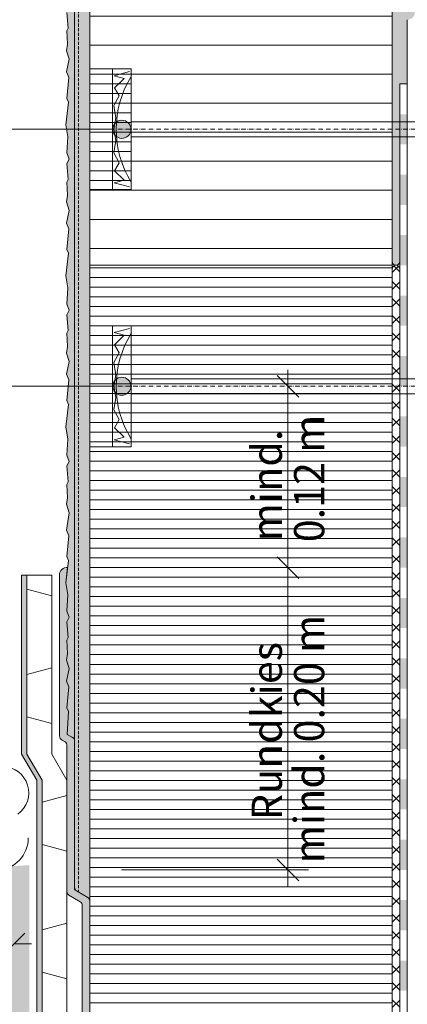
# Model space of a CAD drawing. Units: metres. Extents: x -25535 to 53044, y -10031 to 5158.
# Drawn here: x -20176 to -19920, y 1274 to 1926 of the extents above; entities that cross this region are included whole.
import ezdxf

# ---------------------------------------------------------------- set-up
doc = ezdxf.new("R2010")
doc.units = ezdxf.units.M
doc.header["$MEASUREMENT"] = 0
doc.linetypes.add('Strich 2_1mm', pattern=[0.003, 0.002, -0.001])
doc.linetypes.add('Strichpunkt 3_1_1mm Achsen', pattern=[0.005, 0.003, -0.001, 0, -0.001])
for name, color, linetype in [('003 Beschriftung 1_8', 7, 'Continuous'), ('006 Bemassung 1_8', 7, 'Continuous'), ('050 Tragkonstruktion', 7, 'Continuous'), ('100 Fassadendämmplatte EPS', 7, 'Continuous'), ('150 Dämmplattendübel', 7, 'Continuous'), ('160 Klebemörtel', 7, 'Continuous'), ('170 Deckputz', 7, 'Continuous'), ('171 Grundputz mit Bewehrung', 7, 'Continuous'), ('200 XPS Sockeldämmplatte', 7, 'Continuous'), ('260 Klebemörtel', 7, 'Continuous'), ('261 Abdichtung', 7, 'Continuous'), ('270 Schutzbeschichtung', 7, 'Continuous'), ('272 Drainagematte', 7, 'Continuous'), ('500 Umgebung', 7, 'Continuous')]:
    doc.layers.add(name, color=color, linetype=linetype)
doc.styles.add('ERSTELLTER_STIL_2', font='Weber-Light.ttf')
doc.linetypes.add('Freihand Struktur 1', pattern='A,0,[1,SOK 10 Sockelabschluss mit Perimeterdämmplatte1.Shx,S=0.00015873,R=0,X=0,Y=0],-0.02,0', length=0.02)
pattern_1 = [(45, (-19752.2, 1579.042), (-5.09117, 5.09117), [0, -4.8, 0, -7.2]), (110, (-19736.2, 1579.042), (6.765787, 2.462545), [0, -3.52, 0, -6.08])]
pattern_2 = [(0, (-19752.2, 1563.042), (0, 6.4), [])]

# ---------------------------------------------------------------- blocks, each defined once
blk = doc.blocks.new('*X8')
at = {"layer": '261 Abdichtung', "linetype": 'Continuous', "lineweight": 0, "ltscale": 1000, "true_color": 0x000000}
for points in [[(0.144733, 0.189801), (0.144733, 0.187301), (0.145358, 0.187301), (0.145358, 0.189801)], [(0.145358, 0.184801), (0.144733, 0.184801), (0.144733, 0.182301), (0.145358, 0.182301)], [(0.145358, 0.179801), (0.144733, 0.179801), (0.144733, 0.177301), (0.145358, 0.177301)], [(0.145358, 0.174801), (0.144733, 0.174801), (0.144733, 0.172301), (0.145358, 0.172301)], [(0.145358, 0.169801), (0.144733, 0.169801), (0.144733, 0.167301), (0.145358, 0.167301)], [(0.145358, 0.164801), (0.144733, 0.164801), (0.144733, 0.162301), (0.145358, 0.162301)], [(0.145358, 0.159801), (0.144733, 0.159801), (0.144733, 0.157301), (0.145358, 0.157301)], [(0.145358, 0.154801), (0.144733, 0.154801), (0.144733, 0.152301), (0.145358, 0.152301)], [(0.145358, 0.149801), (0.144733, 0.149801), (0.144733, 0.147301), (0.145358, 0.147301)], [(0.145358, 0.144801), (0.144733, 0.144801), (0.144733, 0.142301), (0.145358, 0.142301)], [(0.145358, 0.139801), (0.144733, 0.139801), (0.144733, 0.137301), (0.145358, 0.137301)], [(0.145358, 0.134801), (0.144733, 0.134801), (0.144733, 0.132301), (0.145358, 0.132301)], [(0.145358, 0.129801), (0.144733, 0.129801), (0.144733, 0.127301), (0.145358, 0.127301)], [(0.145358, 0.124801), (0.144733, 0.124801), (0.144733, 0.122301), (0.145358, 0.122301)], [(0.145358, 0.119801), (0.144733, 0.119801), (0.144733, 0.117301), (0.145358, 0.117301)]]:
    blk.add_hatch(color=18, dxfattribs=at).paths.add_polyline_path(points)

msp = doc.modelspace()

# ---------------------------------------------------------------- hatches: boundary and pattern name
at = {"true_color": 0xbac5b5, "transparency": 33554661}
h = msp.add_hatch(color=9, dxfattribs=at)
h.dxf.hatch_style = 1
edge = h.paths.add_edge_path()
edge.add_line((-20145.2, 1470.37), (-20144.01, 1484.08))
edge.add_line((-20144.01, 1484.08), (-20145.47, 1487.81))
edge.add_line((-20145.47, 1487.81), (-20143.74, 1496.2))
edge.add_line((-20143.74, 1496.2), (-20145.6, 1501.79))
edge.add_line((-20145.6, 1501.79), (-20145.6, 1501.79))
edge.add_line((-20145.6, 1501.79), (-20143.74, 1496.2))
edge.add_line((-20143.74, 1496.2), (-20145.47, 1487.81))
edge.add_line((-20145.47, 1487.81), (-20144.01, 1484.08))
edge.add_line((-20144.01, 1484.08), (-20145.2, 1470.37))
edge.add_line((-20145.2, 1470.37), (-20144.27, 1467.84))
edge.add_line((-20144.27, 1467.84), (-20145.08, 1452.72))
edge.add_line((-20145.08, 1452.72), (-20140.2, 1449.9))
edge.add_line((-20140.2, 1449.9), (-20140.2, 1683.04))
edge.add_line((-20140.2, 1683.04), (-20144.37, 1683.04))
edge.add_line((-20144.37, 1683.04), (-20145.2, 1673.51))
edge.add_line((-20145.2, 1673.51), (-20144.27, 1670.98))
edge.add_line((-20144.27, 1670.98), (-20146, 1656.07))
edge.add_line((-20146, 1656.07), (-20144.54, 1648.08))
edge.add_line((-20144.54, 1648.08), (-20145.2, 1637.43))
edge.add_line((-20145.2, 1637.43), (-20143.74, 1633.3))
edge.add_line((-20143.74, 1633.3), (-20145.2, 1630.38))
edge.add_line((-20145.2, 1630.38), (-20144.41, 1619.86))
edge.add_line((-20144.41, 1619.86), (-20145.34, 1618.13))
edge.add_line((-20145.34, 1618.13), (-20144.83, 1609.31))
edge.add_line((-20144.83, 1609.31), (-20145.6, 1604.93))
edge.add_line((-20145.6, 1604.93), (-20143.74, 1599.34))
edge.add_line((-20143.74, 1599.34), (-20145.47, 1587.81))
edge.add_line((-20145.47, 1587.81), (-20144.01, 1584.08))
edge.add_line((-20144.01, 1584.08), (-20145.2, 1570.37))
edge.add_line((-20145.2, 1570.37), (-20144.27, 1567.84))
edge.add_line((-20144.27, 1567.84), (-20146, 1552.93))
edge.add_line((-20146, 1552.93), (-20144.54, 1544.94))
edge.add_line((-20144.54, 1544.94), (-20144.54, 1544.94))
edge.add_line((-20144.54, 1544.94), (-20146, 1552.93))
edge.add_line((-20146, 1552.93), (-20144.83, 1563.04))
edge.add_arc((-20145.3, 1558.16), 4.91, 84.5261, 177.72464)
edge.add_line((-20150.2, 1558.35), (-20150.2, 1451.77))
edge.add_arc((-20146.69, 1451.93), 3.51, 182.606, 242.95917)
edge.add_line((-20148.29, 1448.8), (-20146.49, 1447.76))
edge.add_arc((-20148.11, 1445.33), 2.92, -4.729, 56.289, ccw=False)
edge.add_line((-20145.2, 1445.09), (-20145.2, 1348.46))
edge.add_arc((-20142.7, 1348.46), 2.5, 180, 240)
edge.add_line((-20143.95, 1346.29), (-20140.2, 1344.13))
edge.add_line((-20140.2, 1344.13), (-20136.49, 1341.98))
edge.add_arc((-20138.11, 1339.56), 2.92, -4.729, 56.289, ccw=False)
edge.add_line((-20135.2, 1339.32), (-20135.2, 1261.07))
edge.add_arc((-20106.27, 2564.95), 1304.2, 268.72879, 268.94849)
edge.add_line((-20130.2, 1260.97), (-20130.2, 1342.68))
edge.add_arc((-20132.7, 1342.68), 2.5, 0, 60)
edge.add_line((-20131.45, 1344.85), (-20138.95, 1349.18))
edge.add_line((-20138.95, 1349.18), (-20140.2, 1349.9))
edge.add_line((-20140.2, 1349.9), (-20140.2, 1448.46))
edge.add_arc((-20142.7, 1448.46), 2.5, 360, 420)
edge.add_line((-20141.45, 1450.62), (-20141.57, 1450.69))
edge.add_line((-20141.57, 1450.69), (-20145.08, 1452.72))
edge.add_line((-20145.08, 1452.72), (-20144.27, 1467.84))
edge.add_line((-20144.27, 1467.84), (-20145.2, 1470.37))
at = {"layer": '003 Beschriftung 1_8', "linetype": 'Continuous', "lineweight": 0, "ltscale": 1000, "true_color": 0x000000}
for points in [[(-20114.95, 1853.04), (-20114.49, 1850.75), (-20113.19, 1848.8), (-20111.25, 1847.5), (-20108.95, 1847.04), (-20106.65, 1847.5), (-20104.71, 1848.8), (-20103.41, 1850.75), (-20102.95, 1853.04), (-20103.41, 1855.34), (-20104.71, 1857.28), (-20106.65, 1858.59), (-20108.95, 1859.04), (-20111.25, 1858.59), (-20113.19, 1857.28), (-20114.49, 1855.34)], [(-20114.95, 1683.04), (-20114.49, 1680.75), (-20113.19, 1678.8), (-20111.25, 1677.5), (-20108.95, 1677.04), (-20106.65, 1677.5), (-20104.71, 1678.8), (-20103.41, 1680.75), (-20102.95, 1683.04), (-20103.41, 1685.34), (-20104.71, 1687.28), (-20106.65, 1688.59), (-20108.95, 1689.04), (-20111.25, 1688.59), (-20113.19, 1687.28), (-20114.49, 1685.34)]]:
    msp.add_hatch(color=18, dxfattribs=at).paths.add_polyline_path(points)
at = {"layer": '100 Fassadendämmplatte EPS', "linetype": 'Continuous', "lineweight": 13, "ltscale": 1000, "true_color": 0xcf7127}
h = msp.add_hatch(dxfattribs=at)
h.set_pattern_fill('SAGO_WD_HORIZONTAL_2_4_0001', color=32, scale=8000, style=0, pattern_type=2)
h.set_pattern_definition([(0, (-19752.2, 1563.042), (0, 19.2), [])])
h.paths.add_polyline_path([(-20130.2, 2453.92), (-20130.2, 2352.89), (-20102.7, 2352.89), (-20102.7, 2272.89), (-20130.2, 2272.89), (-20130.2, 1893.04), (-20102.7, 1893.04), (-20102.7, 1813.09), (-20130.2, 1813.09), (-20130.2, 1763.04), (-19930.2, 1763.04), (-19930.2, 2453.92)])
h = msp.add_hatch(dxfattribs=at)
h.set_pattern_fill('SAGO_WD_HORIZONTAL_0_8_0001', color=32, scale=8000, style=0, pattern_type=2)
h.set_pattern_definition(pattern_2)
h.paths.add_polyline_path([(-20130.2, 1893.04), (-20130.2, 1813.04), (-20102.7, 1813.04), (-20102.7, 1893.04)])
at = {"layer": '160 Klebemörtel', "linetype": 'Continuous', "lineweight": 0, "ltscale": 1000, "true_color": 0x2b2b2b}
h = msp.add_hatch(dxfattribs=at)
h.set_pattern_fill('SAGO_UB__IP__MÖRTEL_0001', color=250, scale=8000, style=0, pattern_type=2)
h.set_pattern_definition(pattern_1)
h.paths.add_polyline_path([(-19930.2, 2453.92), (-19930.2, 1765.54, 1), (-19925.2, 1765.54), (-19925.2, 1883.04), (-19920.2, 1883.04), (-19920.2, 1925.54, 1), (-19920.2, 1935.54), (-19920.2, 2125.54, 1), (-19920.2, 2135.54), (-19920.2, 2453.92)])
at = {"layer": '170 Deckputz', "linetype": 'Continuous', "lineweight": 0, "ltscale": 1000, "true_color": 0x282828}
h = msp.add_hatch(dxfattribs=at)
h.set_pattern_fill('SAGO_UB__IP__MÖRTEL_0001', color=250, scale=8000, style=0, pattern_type=2)
h.set_pattern_definition(pattern_1)
h.paths.add_polyline_path([(-20146, 1552.93), (-20144.54, 1544.94), (-20145.2, 1534.29), (-20143.74, 1530.16), (-20145.2, 1527.23), (-20144.41, 1516.72), (-20145.34, 1514.99), (-20144.83, 1506.17), (-20145.6, 1501.79), (-20143.74, 1496.2), (-20145.47, 1487.81), (-20144.01, 1484.08), (-20145.2, 1470.37), (-20144.27, 1467.84), (-20145.08, 1452.72), (-20140.2, 1449.9), (-20140.2, 2324.81), (-20140.2, 2453.92), (-20144.49, 2453.92), (-20143.74, 2450.27), (-20145.6, 2444.68), (-20144.83, 2440.3), (-20145.26, 2432.8), (-20146, 2424.81), (-20144.27, 2409.89), (-20145.2, 2407.36), (-20144.01, 2393.65), (-20145.47, 2389.92), (-20143.74, 2381.54), (-20145.6, 2375.95), (-20144.83, 2371.57), (-20145.34, 2362.75), (-20144.41, 2361.02), (-20145.2, 2350.5), (-20143.74, 2347.57), (-20145.2, 2343.44), (-20144.54, 2332.79), (-20146, 2324.81), (-20144.54, 2316.82), (-20145.2, 2306.17), (-20143.74, 2302.04), (-20145.2, 2299.11), (-20144.41, 2288.59), (-20145.34, 2286.86), (-20144.83, 2278.04), (-20145.6, 2273.67), (-20143.74, 2268.07), (-20145.47, 2259.69), (-20144.01, 2255.96), (-20145.2, 2242.25), (-20144.27, 2239.72), (-20146, 2224.81), (-20145.26, 2216.81), (-20144.83, 2209.31), (-20145.6, 2204.93), (-20143.74, 2199.34), (-20145.47, 2190.95), (-20144.01, 2187.22), (-20145.2, 2173.51), (-20144.27, 2170.98), (-20146, 2156.07), (-20144.54, 2148.08), (-20145.2, 2137.43), (-20143.74, 2133.3), (-20145.2, 2130.38), (-20144.41, 2119.86), (-20145.34, 2118.13), (-20144.83, 2109.31), (-20145.6, 2104.93), (-20143.74, 2099.34), (-20145.47, 2090.95), (-20144.01, 2087.22), (-20145.2, 2073.51), (-20144.27, 2070.98), (-20146, 2056.07), (-20144.54, 2048.08), (-20145.2, 2037.43), (-20143.74, 2033.3), (-20145.2, 2030.38), (-20144.41, 2019.86), (-20145.34, 2018.13), (-20144.83, 2009.31), (-20145.6, 2004.93), (-20143.74, 1999.34), (-20145.47, 1990.95), (-20144.01, 1987.22), (-20145.2, 1973.51), (-20144.27, 1970.98), (-20146, 1956.07), (-20144.54, 1948.08), (-20145.2, 1937.43), (-20143.74, 1933.3), (-20145.2, 1930.38), (-20144.41, 1919.86), (-20145.34, 1918.13), (-20144.83, 1909.31), (-20145.6, 1904.93), (-20143.74, 1899.34), (-20145.47, 1890.95), (-20144.01, 1887.22), (-20145.2, 1873.51), (-20144.27, 1870.98), (-20146, 1856.07), (-20144.54, 1848.08), (-20145.2, 1837.43), (-20143.74, 1833.3), (-20145.2, 1830.38), (-20144.41, 1819.86), (-20145.34, 1818.13), (-20144.83, 1809.31), (-20145.6, 1804.93), (-20143.74, 1799.34), (-20145.47, 1790.95), (-20144.01, 1787.22), (-20145.2, 1773.51), (-20144.27, 1770.98), (-20146, 1756.07), (-20144.54, 1748.08), (-20145.2, 1737.43), (-20143.74, 1733.3), (-20145.2, 1730.38), (-20144.41, 1719.86), (-20145.34, 1718.13), (-20144.83, 1709.31), (-20145.6, 1704.93), (-20143.74, 1699.34), (-20145.47, 1690.95), (-20144.01, 1687.22), (-20145.2, 1673.51), (-20144.27, 1670.98), (-20146, 1656.07), (-20144.54, 1648.08), (-20145.2, 1637.43), (-20143.74, 1633.3), (-20145.2, 1630.38), (-20144.41, 1619.86), (-20145.34, 1618.13), (-20144.83, 1609.31), (-20145.6, 1604.93), (-20143.74, 1599.34), (-20145.47, 1587.81), (-20144.01, 1584.08), (-20145.2, 1570.37), (-20144.27, 1567.84)])
at = {"layer": '171 Grundputz mit Bewehrung', "linetype": 'Continuous', "lineweight": 0, "ltscale": 1000, "true_color": 0x2b2b2b}
h = msp.add_hatch(dxfattribs=at)
h.set_pattern_fill('SAGO_UB__IP__MÖRTEL_0001', color=250, scale=8000, style=0, pattern_type=2)
h.set_pattern_definition(pattern_1)
h.paths.add_polyline_path([(-20140.2, 1349.9), (-20130.2, 1344.13), (-20130.2, 2453.92), (-20140.2, 2453.92)])
at = {"layer": '200 XPS Sockeldämmplatte', "linetype": 'Continuous', "lineweight": 13, "ltscale": 1000, "true_color": 0x9cb5d6}
h = msp.add_hatch(dxfattribs=at)
h.set_pattern_fill('SAGO_WD_HORIZONTAL_0_8_0001', color=9, scale=8000, style=0, pattern_type=2)
h.set_pattern_definition(pattern_2)
h.paths.add_polyline_path([(-20130.2, 1643.04), (-20130.2, 1363.04), (-20130.2, 1202.89), (-19930.2, 1002.89), (-19930.2, 1763.04), (-20130.2, 1763.04), (-20130.2, 1723.04), (-20115.2, 1723.04), (-20115.2, 1643.04)])
h = msp.add_hatch(dxfattribs=at)
h.set_pattern_fill('SAGO_WD_HORIZONTAL_0_8_0001', color=9, scale=8000, style=0, pattern_type=2)
h.set_pattern_definition(pattern_2)
h.paths.add_polyline_path([(-20115.2, 1643.04), (-20115.2, 1723.04), (-20130.2, 1723.04), (-20130.2, 1643.04)])
at = {"layer": '260 Klebemörtel', "linetype": 'Continuous', "lineweight": 0, "ltscale": 1000}
h = msp.add_hatch(dxfattribs=at)
h.set_pattern_fill('SAGO_KLEBEMÖRTEL_AUF_ABD_50', color=250, scale=8000, style=0, pattern_type=2)
h.set_pattern_definition([(45, (-19752.2, 1563.042), (-5.65685, 5.65685), []), (135, (-19752.2, 1563.042), (5.65685, 5.65685), [])])
h.paths.add_polyline_path([(-19930.2, 1002.89, 0.424105), (-19925.2, 1002.89), (-19925.2, 1760.54, 1), (-19930.2, 1760.54)])
at = {"layer": '261 Abdichtung'}
h = msp.add_hatch(color=252, dxfattribs=at)
h.dxf.hatch_style = 1
h.paths.add_polyline_path([(-20175.2, 1558.04), (-20171.7, 1558.04), (-20171.7, 1439.64), (-20161.7, 1422.32), (-20161.7, 1186.98), (-19970, 995.28), (-19970, 686.15), (-19973.5, 687.09), (-19973.5, 993.23), (-20165.2, 1184.93), (-20165.2, 1422.32), (-20175.2, 1439.64)])
at = {"layer": '500 Umgebung', "linetype": 'Continuous', "lineweight": 0, "ltscale": 1000, "true_color": 0xadadad}
h = msp.add_hatch(dxfattribs=at)
h.set_pattern_fill('SAGO_ERDREICH_0001', color=253, scale=8000, style=0, pattern_type=2)
h.set_pattern_definition([(45, (-19752.966, 1606.109), (-10.18234, 10.18234), [0, -9.6, 0, -14.4]), (110, (-19720.966, 1606.109), (13.53157, 4.92509), [0, -7.04, 0, -12.16])])
h.paths.add_polyline_path([(-20871.69, 632.08), (-19957.7, 626.04), (-19957.7, 682.86), (-19978.5, 688.43), (-19978.5, 994.62), (-20170.2, 1186.32), (-20170.2, 1366.18), (-20870.05, 1324.17), (-20871.7, 628.6)])

# ---------------------------------------------------------------- linework, layer by layer
at = {"layer": '003 Beschriftung 1_8', "color": 7, "linetype": 'Continuous', "lineweight": 0, "ltscale": 1000}
for p, q in [((-20861.66, 1853.04), (-20114.95, 1853.04)), ((-20861.66, 1683.04), (-20114.95, 1683.04))]:
    msp.add_line(p, q, dxfattribs=at)
for centre in [(-20108.95, 1853.04), (-20108.95, 1683.04)]:
    msp.add_circle(centre, 6, dxfattribs=at)
at = {"layer": '006 Bemassung 1_8', "color": 7, "linetype": 'Continuous', "lineweight": 0, "ltscale": 1000}
for p, q in [((-19999.09, 1683.04), (-19999.09, 1693.84)), ((-19991.89, 1675.84), (-20006.29, 1690.24)), ((-19999.09, 1563.04), (-19999.09, 1683.04)), ((-20006.29, 1570.24), (-19991.89, 1555.84)), ((-19991.89, 1555.84), (-20006.29, 1570.24)), ((-19999.09, 1563.04), (-19999.09, 1573.84)), ((-19985.59, 1563.04), (-20109.09, 1563.04)), ((-19999.09, 1552.24), (-19999.09, 1563.04)), ((-19999.09, 1363.04), (-19999.09, 1563.04)), ((-20006.29, 1370.24), (-19991.89, 1355.84)), ((-19985.59, 1363.04), (-20109.09, 1363.04)), ((-19999.09, 1352.24), (-19999.09, 1363.04)), ((-20187.4, 1306.89), (-20173, 1321.29)), ((-20179.37, 1314.1), (-20168.57, 1314.1))]:
    msp.add_line(p, q, dxfattribs=at)
at = {"layer": '050 Tragkonstruktion', "color": 7, "linetype": 'Continuous', "lineweight": 20, "ltscale": 1000}
for p, q in [((-20102.7, 1723.04), (-20115.2, 1723.04)), ((-20115.2, 1723.04), (-20115.2, 1683.04)), ((-20102.7, 1643.04), (-20102.7, 1723.04)), ((-19827.7, 1688.04), (-20102.7, 1688.04)), ((-20102.7, 1688.04), (-20102.7, 1678.04)), ((-20115.2, 1683.04), (-20115.2, 1643.04)), ((-20102.7, 1678.04), (-19827.7, 1678.04)), ((-20115.2, 1643.04), (-20102.7, 1643.04))]:
    msp.add_line(p, q, dxfattribs=at)
at = {"layer": '050 Tragkonstruktion', "color": 250, "linetype": 'Continuous', "lineweight": 0, "ltscale": 1000, "true_color": 0x2c2c2c}
for p, q in [((-20103.85, 1721.2), (-20114, 1718.48)), ((-20114, 1718.48), (-20107.49, 1716.74)), ((-20107.49, 1716.74), (-20113.71, 1710.52)), ((-20113.71, 1710.52), (-20110.6, 1705.13)), ((-20110.6, 1705.13), (-20114.33, 1698.67)), ((-20114.33, 1698.67), (-20112.94, 1690.55)), ((-20112.94, 1690.55), (-20114.13, 1683.07)), ((-20114.13, 1683.07), (-20112.94, 1675.53)), ((-20112.94, 1675.53), (-20114.33, 1667.41)), ((-20114.33, 1667.41), (-20110.6, 1660.95)), ((-20110.6, 1660.95), (-20113.71, 1655.57)), ((-20113.71, 1655.57), (-20107.49, 1649.35)), ((-20107.49, 1649.35), (-20114, 1647.6)), ((-20114, 1647.6), (-20103.85, 1644.88))]:
    msp.add_line(p, q, dxfattribs=at)
at = {"layer": '050 Tragkonstruktion', "color": 253, "linetype": 'Strichpunkt 3_1_1mm Achsen', "lineweight": 0, "ltscale": 1000, "true_color": 0xa0a0a0}
msp.add_line((-19807.7, 1683.04), (-20125.2, 1683.04), dxfattribs=at)
at = {"layer": '050 Tragkonstruktion', "color": 7, "linetype": 'Continuous', "lineweight": 13, "ltscale": 1000}
msp.add_arc((-20046.45, 1683.04), 66.25, 148.10921, 211.89079, dxfattribs=at)
at = {"layer": '100 Fassadendämmplatte EPS', "color": 7, "linetype": 'Continuous', "lineweight": 20, "ltscale": 1000}
for p, q in [((-19930.2, 2453.92), (-19930.2, 1763.04)), ((-20130.2, 1893.04), (-20130.2, 2272.89)), ((-20102.7, 1893.04), (-20130.2, 1893.04)), ((-20130.2, 1813.04), (-20130.2, 1893.04)), ((-20130.2, 1893.04), (-20102.7, 1893.04)), ((-20102.7, 1813.09), (-20102.7, 1893.04)), ((-20102.7, 1893.04), (-20102.7, 1813.04)), ((-20130.2, 1813.09), (-20102.7, 1813.09)), ((-20130.2, 1763.04), (-20130.2, 1813.09)), ((-20102.7, 1813.04), (-20130.2, 1813.04)), ((-19930.2, 1763.04), (-20130.2, 1763.04))]:
    msp.add_line(p, q, dxfattribs=at)
at = {"layer": '150 Dämmplattendübel', "color": 7, "linetype": 'Continuous', "lineweight": 20, "ltscale": 1000}
for p, q in [((-20102.7, 1893.04), (-20115.2, 1893.04)), ((-20115.2, 1893.04), (-20115.2, 1853.04)), ((-20102.7, 1813.04), (-20102.7, 1893.04)), ((-19827.7, 1858.04), (-20102.7, 1858.04)), ((-20102.7, 1858.04), (-20102.7, 1848.04)), ((-20115.2, 1853.04), (-20115.2, 1813.04)), ((-20102.7, 1848.04), (-19827.7, 1848.04)), ((-20115.2, 1813.04), (-20102.7, 1813.04))]:
    msp.add_line(p, q, dxfattribs=at)
at = {"layer": '150 Dämmplattendübel', "color": 250, "linetype": 'Continuous', "lineweight": 0, "ltscale": 1000, "true_color": 0x2c2c2c}
for p, q in [((-20103.85, 1891.2), (-20114, 1888.48)), ((-20114, 1888.48), (-20107.49, 1886.74)), ((-20107.49, 1886.74), (-20113.71, 1880.52)), ((-20113.71, 1880.52), (-20110.6, 1875.13)), ((-20110.6, 1875.13), (-20114.33, 1868.67)), ((-20114.33, 1868.67), (-20112.94, 1860.55)), ((-20112.94, 1860.55), (-20114.13, 1853.07)), ((-20114.13, 1853.07), (-20112.94, 1845.53)), ((-20112.94, 1845.53), (-20114.33, 1837.41)), ((-20114.33, 1837.41), (-20110.6, 1830.95)), ((-20110.6, 1830.95), (-20113.71, 1825.57)), ((-20113.71, 1825.57), (-20107.49, 1819.35)), ((-20107.49, 1819.35), (-20114, 1817.6)), ((-20114, 1817.6), (-20103.85, 1814.88))]:
    msp.add_line(p, q, dxfattribs=at)
at = {"layer": '150 Dämmplattendübel', "color": 253, "linetype": 'Strichpunkt 3_1_1mm Achsen', "lineweight": 0, "ltscale": 1000, "true_color": 0xa0a0a0}
msp.add_line((-19807.7, 1853.04), (-20125.2, 1853.04), dxfattribs=at)
at = {"layer": '150 Dämmplattendübel', "color": 7, "linetype": 'Continuous', "lineweight": 13, "ltscale": 1000}
msp.add_arc((-20046.45, 1853.04), 66.25, 148.10921, 211.89079, dxfattribs=at)
at = {"layer": '160 Klebemörtel', "color": 7, "linetype": 'Continuous', "lineweight": 0, "ltscale": 1000}
for p, q in [((-19930.2, 2453.92), (-19930.2, 1765.54)), ((-19920.2, 1883.04), (-19920.2, 1925.54)), ((-19925.2, 1765.54), (-19925.2, 1883.04)), ((-19925.2, 1883.04), (-19920.2, 1883.04))]:
    msp.add_line(p, q, dxfattribs=at)
msp.add_arc((-19927.7, 1765.54), 2.5, 180, 0, dxfattribs=at)
at = {"layer": '170 Deckputz', "color": 7, "linetype": 'Continuous', "lineweight": 0, "ltscale": 1000}
for p, q in [((-20140.2, 2324.81), (-20140.2, 1449.9)), ((-20144.41, 1919.86), (-20145.2, 1930.38)), ((-20145.34, 1918.13), (-20144.41, 1919.86)), ((-20144.83, 1909.31), (-20145.34, 1918.13)), ((-20145.6, 1904.93), (-20144.83, 1909.31)), ((-20143.74, 1899.34), (-20145.6, 1904.93)), ((-20145.47, 1890.95), (-20143.74, 1899.34)), ((-20144.01, 1887.22), (-20145.47, 1890.95)), ((-20145.2, 1873.51), (-20144.01, 1887.22)), ((-20146, 1856.07), (-20144.27, 1870.98)), ((-20144.27, 1870.98), (-20145.2, 1873.51)), ((-20144.54, 1848.08), (-20146, 1856.07)), ((-20145.2, 1837.43), (-20144.54, 1848.08)), ((-20143.74, 1833.3), (-20145.2, 1837.43)), ((-20145.2, 1830.38), (-20143.74, 1833.3)), ((-20144.41, 1819.86), (-20145.2, 1830.38)), ((-20145.34, 1818.13), (-20144.41, 1819.86)), ((-20144.83, 1809.31), (-20145.34, 1818.13)), ((-20145.6, 1804.93), (-20144.83, 1809.31)), ((-20143.74, 1799.34), (-20145.6, 1804.93)), ((-20145.47, 1790.95), (-20143.74, 1799.34)), ((-20144.01, 1787.22), (-20145.47, 1790.95)), ((-20145.2, 1773.51), (-20144.01, 1787.22)), ((-20144.27, 1770.98), (-20145.2, 1773.51)), ((-20146, 1756.07), (-20144.27, 1770.98)), ((-20144.54, 1748.08), (-20146, 1756.07)), ((-20145.2, 1737.43), (-20144.54, 1748.08)), ((-20143.74, 1733.3), (-20145.2, 1737.43)), ((-20145.2, 1730.38), (-20143.74, 1733.3)), ((-20144.41, 1719.86), (-20145.2, 1730.38)), ((-20145.34, 1718.13), (-20144.41, 1719.86)), ((-20144.83, 1709.31), (-20145.34, 1718.13)), ((-20145.6, 1704.93), (-20144.83, 1709.31)), ((-20143.74, 1699.34), (-20145.6, 1704.93)), ((-20145.47, 1690.95), (-20143.74, 1699.34)), ((-20144.01, 1687.22), (-20145.47, 1690.95)), ((-20145.2, 1673.51), (-20144.01, 1687.22)), ((-20146, 1656.07), (-20144.27, 1670.98)), ((-20144.27, 1670.98), (-20145.2, 1673.51)), ((-20144.54, 1648.08), (-20146, 1656.07)), ((-20145.2, 1637.43), (-20144.54, 1648.08)), ((-20143.74, 1633.3), (-20145.2, 1637.43)), ((-20145.2, 1630.38), (-20143.74, 1633.3)), ((-20144.41, 1619.86), (-20145.2, 1630.38)), ((-20145.34, 1618.13), (-20144.41, 1619.86)), ((-20144.83, 1609.31), (-20145.34, 1618.13)), ((-20145.6, 1604.93), (-20144.83, 1609.31)), ((-20143.74, 1599.34), (-20145.6, 1604.93)), ((-20145.47, 1587.81), (-20143.74, 1599.34)), ((-20144.01, 1584.08), (-20145.47, 1587.81)), ((-20145.2, 1570.37), (-20144.01, 1584.08)), ((-20144.27, 1567.84), (-20145.2, 1570.37)), ((-20146, 1552.93), (-20144.27, 1567.84)), ((-20144.54, 1544.94), (-20146, 1552.93)), ((-20145.2, 1534.29), (-20144.54, 1544.94)), ((-20143.74, 1530.16), (-20145.2, 1534.29)), ((-20145.2, 1527.23), (-20143.74, 1530.16)), ((-20144.41, 1516.72), (-20145.2, 1527.23)), ((-20145.34, 1514.99), (-20144.41, 1516.72)), ((-20144.83, 1506.17), (-20145.34, 1514.99)), ((-20145.6, 1501.79), (-20144.83, 1506.17)), ((-20143.74, 1496.2), (-20145.6, 1501.79)), ((-20145.47, 1487.81), (-20143.74, 1496.2)), ((-20144.01, 1484.08), (-20145.47, 1487.81)), ((-20145.2, 1470.37), (-20144.01, 1484.08)), ((-20144.27, 1467.84), (-20145.2, 1470.37)), ((-20145.08, 1452.72), (-20144.27, 1467.84)), ((-20140.2, 1449.9), (-20145.08, 1452.72))]:
    msp.add_line(p, q, dxfattribs=at)
at = {"layer": '171 Grundputz mit Bewehrung', "color": 250, "linetype": 'Continuous', "lineweight": 0, "ltscale": 1000}
for p, q in [((-20140.2, 1349.9), (-20140.2, 2453.92)), ((-20130.2, 2453.92), (-20130.2, 1344.13)), ((-20130.2, 1344.13), (-20140.2, 1349.9))]:
    msp.add_line(p, q, dxfattribs=at)
at = {"layer": '171 Grundputz mit Bewehrung', "color": 253, "linetype": 'Strich 2_1mm', "lineweight": 0, "ltscale": 1000, "true_color": 0xa0a0a0}
msp.add_line((-20137.7, 2453.92), (-20137.7, 1348.46), dxfattribs=at)
at = {"layer": '200 XPS Sockeldämmplatte', "color": 7, "linetype": 'Continuous', "lineweight": 20, "ltscale": 1000}
for p, q in [((-19930.2, 1763.04), (-20130.2, 1763.04)), ((-20130.2, 1763.04), (-20130.2, 1723.04)), ((-19930.2, 1002.89), (-19930.2, 1763.04)), ((-20130.2, 1723.04), (-20115.2, 1723.04)), ((-20115.2, 1723.04), (-20130.2, 1723.04)), ((-20130.2, 1723.04), (-20130.2, 1643.04)), ((-20115.2, 1723.04), (-20115.2, 1643.04)), ((-20115.2, 1643.04), (-20115.2, 1723.04)), ((-20130.2, 1643.04), (-20130.2, 1363.04)), ((-20115.2, 1643.04), (-20130.2, 1643.04)), ((-20130.2, 1643.04), (-20115.2, 1643.04)), ((-20130.2, 1363.04), (-20130.2, 1202.89))]:
    msp.add_line(p, q, dxfattribs=at)
at = {"layer": '260 Klebemörtel', "color": 7, "linetype": 'Continuous', "lineweight": 0, "ltscale": 1000}
for p, q in [((-19930.2, 1760.54), (-19930.2, 1002.89)), ((-19925.2, 1002.89), (-19925.2, 1760.54))]:
    msp.add_line(p, q, dxfattribs=at)
msp.add_arc((-19927.7, 1760.54), 2.5, 0, 180, dxfattribs=at)
at = {"layer": '261 Abdichtung', "color": 7, "linetype": 'Continuous', "lineweight": 0, "ltscale": 1000}
for p, q in [((-19920.2, 1883.04), (-19925.2, 1883.04)), ((-19925.2, 1883.04), (-19925.2, 626.04)), ((-19920.2, 626.04), (-19920.2, 1883.04))]:
    msp.add_line(p, q, dxfattribs=at)
at = {"layer": '270 Schutzbeschichtung', "color": 7, "linetype": 'Continuous', "lineweight": 0, "ltscale": 1000}
for p, q in [((-20150.2, 1558.35), (-20150.2, 1451.77)), ((-20146, 1552.93), (-20144.83, 1563.04)), ((-20144.54, 1544.94), (-20146, 1552.93)), ((-20145.2, 1534.29), (-20144.54, 1544.94)), ((-20143.74, 1530.16), (-20145.2, 1534.29)), ((-20145.2, 1527.23), (-20143.74, 1530.16)), ((-20144.41, 1516.72), (-20145.2, 1527.23)), ((-20145.34, 1514.99), (-20144.41, 1516.72)), ((-20144.83, 1506.17), (-20145.34, 1514.99)), ((-20145.6, 1501.79), (-20144.83, 1506.17)), ((-20143.74, 1496.2), (-20145.6, 1501.79)), ((-20145.47, 1487.81), (-20143.74, 1496.2)), ((-20144.01, 1484.08), (-20145.47, 1487.81)), ((-20145.2, 1470.37), (-20144.01, 1484.08)), ((-20144.27, 1467.84), (-20145.2, 1470.37)), ((-20145.08, 1452.72), (-20144.27, 1467.84)), ((-20141.57, 1450.69), (-20145.08, 1452.72)), ((-20148.29, 1448.8), (-20146.49, 1447.76)), ((-20141.45, 1450.62), (-20141.57, 1450.69)), ((-20140.2, 1444.13), (-20140.2, 1448.46)), ((-20145.2, 1445.09), (-20145.2, 1348.46)), ((-20140.2, 1351.34), (-20140.2, 1444.13)), ((-20131.45, 1344.85), (-20138.95, 1349.18)), ((-20143.95, 1346.29), (-20140.2, 1344.13)), ((-20140.2, 1344.13), (-20136.49, 1341.98)), ((-20130.2, 1202.89), (-20130.2, 1342.68)), ((-20135.2, 1339.32), (-20135.2, 1201.96))]:
    msp.add_line(p, q, dxfattribs=at)
at = {"layer": '270 Schutzbeschichtung', "color": 253, "linetype": 'Continuous', "lineweight": 0, "ltscale": 1000, "true_color": 0xa0a0a0}
msp.add_line((-20140.2, 1449.9), (-20141.57, 1450.69), dxfattribs=at)
at = {"layer": '270 Schutzbeschichtung', "color": 7, "linetype": 'Continuous', "lineweight": 0, "ltscale": 1000}
for centre, radius, start, end in [((-20145.3, 1558.16), 4.91, 84.52598, 177.72464), ((-20146.69, 1451.93), 3.51, 182.606, 242.95917), ((-20148.11, 1445.33), 2.92, 355.271, 56.289), ((-20142.7, 1448.46), 2.5, 0, 60), ((-20142.7, 1348.46), 2.5, 180, 240), ((-20137.7, 1351.34), 2.5, 180, 240), ((-20138.11, 1339.56), 2.92, 355.271, 56.289), ((-20132.7, 1342.68), 2.5, 0, 60)]:
    msp.add_arc(centre, radius, start, end, dxfattribs=at)
at = {"layer": '272 Drainagematte', "color": 7, "linetype": 'Continuous', "lineweight": 0, "ltscale": 1000}
for p, q in [((-20155.2, 1558.04), (-20175.2, 1558.04)), ((-20175.2, 1439.64), (-20175.2, 1558.04)), ((-20171.7, 1439.64), (-20171.7, 1558.04)), ((-20155.2, 1546.38), (-20155.2, 1558.04)), ((-20171.7, 1548.82), (-20155.2, 1544.39)), ((-20155.2, 1461.88), (-20155.2, 1500.28)), ((-20155.2, 1496.84), (-20171.7, 1492.41)), ((-20171.7, 1464.32), (-20155.2, 1459.89)), ((-20165.2, 1422.32), (-20175.2, 1439.64)), ((-20161.7, 1422.32), (-20171.7, 1439.64)), ((-20165.2, 1184.93), (-20165.2, 1422.32)), ((-20161.7, 1186.98), (-20161.7, 1422.32)), ((-20145.2, 1377.38), (-20145.2, 1415.78)), ((-20145.2, 1412.34), (-20161.7, 1407.91)), ((-20161.7, 1379.82), (-20145.2, 1375.39)), ((-20145.2, 1292.88), (-20145.2, 1331.28)), ((-20145.2, 1327.84), (-20161.7, 1323.41)), ((-20161.7, 1295.32), (-20145.2, 1290.89))]:
    msp.add_line(p, q, dxfattribs=at)
at = {"layer": '272 Drainagematte', "color": 7, "linetype": 'Continuous', "lineweight": 0, "ltscale": 1000, "flags": 128}
msp.add_lwpolyline([(-19953.5, 681.73), (-19953.5, 1004.98), (-20145.2, 1196.68), (-20145.2, 1422.32), (-20155.2, 1439.64), (-20155.2, 1558.04)], dxfattribs=at)
at = {"layer": '500 Umgebung', "color": 252, "linetype": 'Freihand Struktur 1', "lineweight": 0, "ltscale": 1000, "true_color": 0x898989}
for centre, major_axis, start_param, end_param in [((-20187.34, 1414.03), (0, 17.16), 3.748372, 6.278909), ((-20191.53, 1384.16), (0, 21.12), 1.628896, 4.712389)]:
    msp.add_ellipse(centre, major_axis=major_axis, ratio=0.981892, start_param=start_param, end_param=end_param, dxfattribs=at)

# ---------------------------------------------------------------- block references
at = {"layer": '050 Tragkonstruktion', "color": 7, "linetype": 'Continuous', "lineweight": 0, "ltscale": 1000, "xscale": 8000, "yscale": 8000, "zscale": 8000}
msp.add_blockref('*X8', (-21083.06, 344.63), dxfattribs=at)

# ---------------------------------------------------------------- texts
at = {"layer": '006 Bemassung 1_8', "color": 7, "linetype": 'Continuous', "lineweight": 0, "char_height": 20, "attachment_point": 7, "rotation": 90, "style": 'ERSTELLTER_STIL_2'}
for s, insert, width in [('\\A1;0.12 m', (-19975.09, 1579.84), 86.4002), ('\\A1; mind. ', (-20003.09, 1574.29), 97.4934), ('\\A1;mind. 0.20 m', (-19975.09, 1367.36), 185.3868), ('\\A1;Rundkies', (-20003.09, 1395.95), 128.2134)]:
    msp.add_mtext(s, dxfattribs=dict(at, insert=insert, width=width))

doc.saveas('drawing.dxf')
